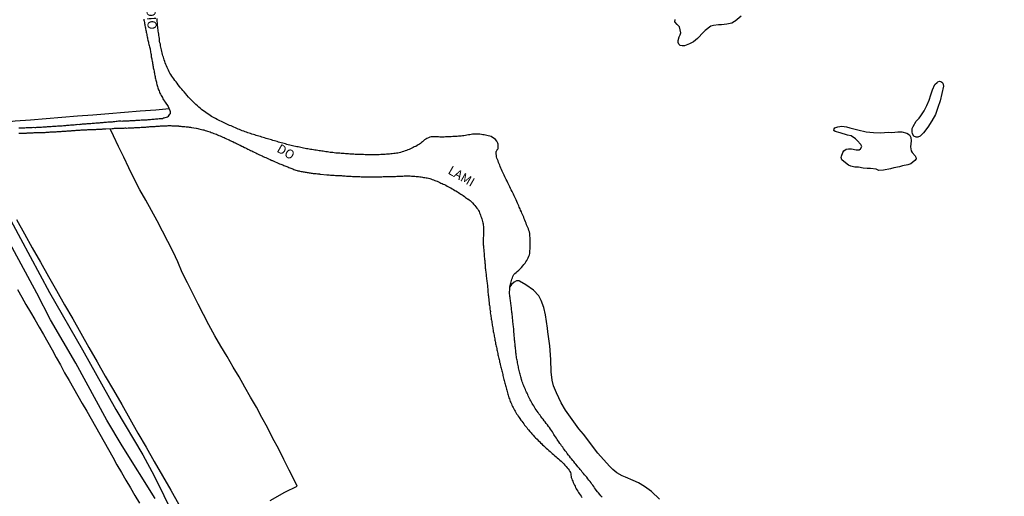
# Model space of a CAD drawing. Units: millimetres. Extents: x 187966 to 190380, y 1652115 to 1654893.
# Drawn here: x 189558 to 189829, y 1653793 to 1653924 of the extents above; entities that cross this region are included whole.
import ezdxf
from ezdxf.enums import TextEntityAlignment as Align

# ---------------------------------------------------------------- set-up
doc = ezdxf.new("R2010")
doc.units = ezdxf.units.MM
for name, color, linetype in [('IMAGEM', 7, 'Continuous'), ('V-ARROIO', 5, 'Continuous'), ('V-CANAL', 4, 'Continuous'), ('V-LAGOA', 150, 'Continuous'), ('V-LOTE', 1, 'Continuous'), ('V-NOME_DOS_LOGRADOUROS', 7, 'Continuous'), ('V-REFERENCIA', 35, 'Continuous'), ('V-TALVEGUE', 121, 'Continuous'), ('V-TESTADA', 5, 'Continuous')]:
    doc.layers.add(name, color=color, linetype=linetype)
doc.styles.get("Standard").update_dxf_attribs({"font": 'txt.shx', "height": 5})
picture_1 = doc.add_image_def('image1.jpg', size_in_pixel=(4018, 4626))

msp = doc.modelspace()

# ---------------------------------------------------------------- linework, layer by layer
at = {"layer": 'V-ARROIO'}
for points in [[(189592.33, 1653923.94), (189592.37, 1653923.64), (189592.46, 1653923.34), (189592.5, 1653923.05), (189592.57, 1653922.75), (189592.59, 1653922.45), (189592.65, 1653922.16), (189592.71, 1653921.82), (189592.78, 1653921.52), (189592.84, 1653921.22), (189592.88, 1653920.93), (189592.97, 1653920.63), (189593.01, 1653920.33), (189593.08, 1653920.04), (189593.14, 1653919.7), (189593.2, 1653919.4), (189593.27, 1653919.06), (189593.35, 1653918.76), (189593.39, 1653918.47), (189593.48, 1653918.17), (189593.54, 1653917.87), (189593.61, 1653917.57), (189593.67, 1653917.28), (189593.76, 1653916.94), (189593.84, 1653916.64), (189593.92, 1653916.34), (189594.01, 1653916.05), (189594.07, 1653915.75), (189594.09, 1653915.45), (189594.16, 1653915.16), (189594.2, 1653914.82), (189594.26, 1653914.52), (189594.33, 1653914.18), (189594.37, 1653913.88), (189594.37, 1653913.88), (189594.41, 1653913.59), (189594.48, 1653913.29), (189594.52, 1653912.99), (189594.56, 1653912.69), (189594.62, 1653912.4), (189594.71, 1653912.06), (189594.75, 1653911.76), (189594.82, 1653911.46), (189594.86, 1653911.17), (189594.92, 1653910.87), (189594.96, 1653910.57), (189595.03, 1653910.28), (189595.09, 1653909.94), (189595.16, 1653909.64), (189595.2, 1653909.34), (189595.24, 1653909.05), (189595.32, 1653908.75), (189595.37, 1653908.45), (189595.45, 1653908.15), (189595.49, 1653907.82), (189595.58, 1653907.52), (189595.66, 1653907.18), (189595.71, 1653906.88), (189595.79, 1653906.58), (189595.85, 1653906.29), (189595.94, 1653905.99), (189595.98, 1653905.69), (189596.07, 1653905.4), (189596.17, 1653905.06), (189596.28, 1653904.76), (189596.41, 1653904.46), (189596.54, 1653904.17), (189596.66, 1653903.87), (189596.79, 1653903.57), (189596.94, 1653903.27), (189597.11, 1653902.94), (189597.3, 1653902.64), (189597.45, 1653902.34), (189597.62, 1653902.04), (189597.79, 1653901.75), (189598, 1653901.38), (189598.02, 1653901.34), (189598.09, 1653901.26), (189598.13, 1653901.19), (189598.23, 1653901.12), (189599.05, 1653899.93), (189599.53, 1653898.78), (189599.61, 1653898.48), (189599.63, 1653898.14), (189599.61, 1653897.84), (189599.54, 1653897.74)], [(189718.5, 1653792.4), (189718.14, 1653792.8), (189717.87, 1653793.12), (189717.48, 1653793.57), (189717.23, 1653793.89), (189716.89, 1653794.33), (189716.64, 1653794.65), (189716.4, 1653794.99), (189716.17, 1653795.33), (189715.93, 1653795.67), (189715.93, 1653795.67), (189715.7, 1653796.01), (189715.47, 1653796.35), (189715.24, 1653796.69), (189714.87, 1653797.13), (189714.6, 1653797.45), (189714.28, 1653797.87), (189714.03, 1653798.17), (189713.64, 1653798.59), (189713.41, 1653798.89), (189713.05, 1653799.32), (189712.82, 1653799.62), (189712.46, 1653800.01), (189712.23, 1653800.29), (189711.84, 1653800.74), (189711.61, 1653801.06), (189711.27, 1653801.48), (189711.02, 1653801.78), (189710.67, 1653802.2), (189710.42, 1653802.5), (189710.06, 1653802.94), (189709.83, 1653803.26), (189709.51, 1653803.69), (189709.25, 1653803.99), (189708.91, 1653804.43), (189708.68, 1653804.75), (189708.36, 1653805.17), (189708.13, 1653805.47), (189707.9, 1653805.81), (189707.66, 1653806.15), (189707.34, 1653806.57), (189707.11, 1653806.87), (189706.9, 1653807.21), (189706.58, 1653807.65), (189706.35, 1653807.97), (189706.14, 1653808.31), (189705.9, 1653808.65), (189705.69, 1653808.99), (189705.43, 1653809.33), (189705.24, 1653809.67), (189705.01, 1653810.01), (189704.8, 1653810.35), (189704.54, 1653810.79), (189704.31, 1653811.11), (189703.99, 1653811.56), (189703.76, 1653811.88), (189703.42, 1653812.3), (189703.14, 1653812.64), (189702.8, 1653813.09), (189702.57, 1653813.41), (189702.25, 1653813.85), (189702, 1653814.17), (189701.66, 1653814.61), (189701.43, 1653814.93), (189701.11, 1653815.38), (189700.85, 1653815.7), (189700.64, 1653816.04), (189700.34, 1653816.48), (189700.09, 1653816.8), (189699.88, 1653817.14), (189699.66, 1653817.52), (189699.45, 1653817.86), (189699.28, 1653818.2), (189699.07, 1653818.54), (189698.9, 1653818.88), (189698.71, 1653819.22), (189698.52, 1653819.6), (189698.35, 1653819.94), (189698.18, 1653820.28), (189698.01, 1653820.62), (189697.82, 1653821), (189697.67, 1653821.34), (189697.52, 1653821.68), (189697.37, 1653822.02), (189697.2, 1653822.4), (189697.05, 1653822.74), (189696.93, 1653823.08), (189696.8, 1653823.42), (189696.65, 1653823.8), (189696.52, 1653824.14), (189696.42, 1653824.48), (189696.31, 1653824.82), (189696.23, 1653825.2), (189696.12, 1653825.54), (189696.01, 1653825.88), (189695.91, 1653826.22), (189695.84, 1653826.56), (189695.76, 1653826.9), (189695.65, 1653827.28), (189695.61, 1653827.62), (189695.51, 1653827.96), (189695.46, 1653828.3), (189695.38, 1653828.68), (189695.34, 1653829.02), (189695.23, 1653829.36), (189695.17, 1653829.7), (189695.08, 1653830.08), (189695.04, 1653830.42), (189694.97, 1653830.76), (189694.93, 1653831.1), (189694.87, 1653831.48), (189694.87, 1653831.48), (189694.83, 1653831.82), (189694.78, 1653832.16), (189694.74, 1653832.5), (189694.7, 1653832.88), (189694.68, 1653833.22), (189694.61, 1653833.56), (189694.57, 1653833.9), (189694.57, 1653834.24), (189694.53, 1653834.58), (189694.46, 1653834.96), (189694.44, 1653835.3), (189694.42, 1653835.64), (189694.4, 1653835.98), (189694.34, 1653836.36), (189694.32, 1653836.7), (189694.29, 1653837.04), (189694.29, 1653837.38), (189694.21, 1653837.76), (189694.21, 1653838.1), (189694.19, 1653838.44), (189694.15, 1653838.78), (189694.1, 1653839.16), (189694.08, 1653839.5), (189694.04, 1653839.84), (189694.02, 1653840.18), (189693.96, 1653840.52), (189693.94, 1653840.86), (189693.91, 1653841.2), (189693.87, 1653841.54), (189693.83, 1653841.88), (189693.81, 1653842.22), (189693.77, 1653842.56), (189693.7, 1653842.9), (189693.68, 1653843.23), (189693.64, 1653843.57), (189693.57, 1653843.91), (189693.55, 1653844.25), (189693.53, 1653844.59), (189693.47, 1653844.93), (189693.43, 1653845.27), (189693.4, 1653845.61), (189693.36, 1653845.95), (189693.3, 1653846.29), (189693.28, 1653846.63), (189693.23, 1653846.97), (189693.17, 1653847.31), (189693.13, 1653847.65), (189693.09, 1653847.99), (189693.04, 1653848.33), (189693.04, 1653848.67), (189693.04, 1653849.01), (189693.07, 1653849.39), (189693.07, 1653850.27), (189693.34, 1653851.25), (189693.45, 1653851.64), (189693.55, 1653852.02), (189693.66, 1653852.4), (189693.79, 1653852.78), (189693.94, 1653853.14), (189694, 1653853.29), (189694.19, 1653853.63), (189694.49, 1653853.92), (189694.81, 1653854.2), (189695.13, 1653854.48), (189695.53, 1653854.82), (189695.91, 1653855.24), (189696.27, 1653855.62), (189696.63, 1653856.07), (189696.95, 1653856.45), (189697.27, 1653856.77), (189697.52, 1653857.15), (189697.73, 1653857.53), (189697.97, 1653857.92), (189698.12, 1653858.3), (189698.29, 1653858.68), (189698.48, 1653859.1), (189698.56, 1653859.49), (189698.6, 1653859.87), (189698.62, 1653860.25), (189698.69, 1653860.63), (189698.71, 1653861.01), (189698.73, 1653861.4), (189698.73, 1653861.78), (189698.73, 1653862.16), (189698.73, 1653862.58), (189698.73, 1653863.01), (189698.71, 1653863.39), (189698.69, 1653863.81), (189698.62, 1653864.2), (189698.6, 1653864.58), (189698.58, 1653864.96), (189698.48, 1653865.38), (189698.33, 1653865.81), (189698.2, 1653866.19), (189698.03, 1653866.61), (189697.86, 1653867), (189697.71, 1653867.38), (189697.56, 1653867.76), (189697.39, 1653868.18), (189697.22, 1653868.61), (189697.22, 1653868.61), (189697.08, 1653868.99), (189696.91, 1653869.41), (189696.74, 1653869.8), (189696.57, 1653870.18), (189696.42, 1653870.56), (189696.27, 1653870.94), (189696.06, 1653871.37), (189695.91, 1653871.75), (189695.7, 1653872.17), (189695.55, 1653872.55), (189695.38, 1653872.94), (189695.19, 1653873.32), (189695.04, 1653873.74), (189694.8, 1653874.17), (189694.66, 1653874.55), (189694.44, 1653874.97), (189694.27, 1653875.36), (189694.1, 1653875.74), (189693.89, 1653876.12), (189693.7, 1653876.54), (189693.49, 1653876.97), (189693.28, 1653877.35), (189693.11, 1653877.77), (189692.89, 1653878.16), (189692.72, 1653878.54), (189692.51, 1653878.92), (189692.32, 1653879.34), (189692.11, 1653879.77), (189691.9, 1653880.15), (189691.71, 1653880.57), (189691.52, 1653880.96), (189691.35, 1653881.34), (189691.18, 1653881.72), (189690.96, 1653882.14), (189690.8, 1653882.57), (189690.6, 1653882.95), (189690.46, 1653883.37), (189690.31, 1653883.76), (189690.14, 1653884.14), (189689.97, 1653884.52), (189689.84, 1653884.9), (189689.69, 1653885.28), (189689.54, 1653885.67), (189689.44, 1653886.09), (189689.4, 1653886.47), (189689.33, 1653886.66), (189689.29, 1653886.85), (189689.29, 1653887.24), (189689.31, 1653887.51), (189689.4, 1653887.62), (189689.65, 1653888), (189689.71, 1653888.13), (189689.8, 1653888.17), (189689.84, 1653888.38), (189689.9, 1653888.76), (189689.9, 1653889.15), (189689.84, 1653889.57), (189689.82, 1653889.76), (189689.78, 1653889.76), (189689.73, 1653889.95), (189689.48, 1653890.39), (189689.12, 1653890.77), (189688.74, 1653891.11), (189688.36, 1653891.39), (189687.94, 1653891.6), (189687.55, 1653891.73), (189687.17, 1653891.81), (189686.79, 1653891.9), (189686.41, 1653891.98), (189686.03, 1653892.07), (189685.64, 1653892.11), (189685.26, 1653892.18), (189684.88, 1653892.24), (189684.46, 1653892.28), (189684.03, 1653892.32), (189683.65, 1653892.3), (189683.23, 1653892.26), (189682.84, 1653892.24), (189682.46, 1653892.2), (189682.08, 1653892.13), (189681.7, 1653892.07), (189681.27, 1653892.01), (189680.89, 1653891.92), (189680.47, 1653891.86), (189680.09, 1653891.81), (189679.7, 1653891.77), (189679.32, 1653891.73), (189678.94, 1653891.69), (189678.56, 1653891.64), (189678.18, 1653891.6), (189677.75, 1653891.64), (189677.37, 1653891.6), (189676.95, 1653891.56), (189676.56, 1653891.56), (189676.18, 1653891.52), (189675.8, 1653891.52), (189675.42, 1653891.52), (189674.99, 1653891.47), (189674.61, 1653891.47), (189674.19, 1653891.47), (189674.19, 1653891.47), (189673.81, 1653891.47), (189673.42, 1653891.52), (189673.04, 1653891.52), (189672.66, 1653891.52), (189672.28, 1653891.56), (189671.9, 1653891.58), (189671.47, 1653891.52), (189671.09, 1653891.43), (189670.67, 1653891.3), (189670.28, 1653891.11), (189669.96, 1653890.92), (189669.65, 1653890.73), (189669.35, 1653890.46), (189669.05, 1653890.2), (189668.77, 1653889.95), (189668.5, 1653889.69), (189668.2, 1653889.52), (189667.87, 1653889.31), (189667.54, 1653889.12), (189667.19, 1653888.91), (189666.8, 1653888.76), (189666.44, 1653888.59), (189666.08, 1653888.42), (189665.72, 1653888.25), (189665.36, 1653888.08), (189665, 1653887.95), (189664.64, 1653887.81), (189664.26, 1653887.66), (189663.83, 1653887.53), (189663.45, 1653887.4), (189663.03, 1653887.27), (189662.65, 1653887.15), (189662.26, 1653887.1), (189661.88, 1653887.04), (189661.5, 1653886.98), (189661.12, 1653886.93), (189660.74, 1653886.89), (189660.31, 1653886.85), (189659.93, 1653886.81), (189659.51, 1653886.79), (189659.12, 1653886.74), (189658.74, 1653886.72), (189658.36, 1653886.68), (189657.98, 1653886.68), (189657.55, 1653886.66), (189657.17, 1653886.64), (189656.75, 1653886.62), (189656.37, 1653886.59), (189655.98, 1653886.62), (189655.6, 1653886.64), (189655.22, 1653886.64), (189654.8, 1653886.64), (189654.41, 1653886.64), (189653.99, 1653886.64), (189653.61, 1653886.64), (189653.23, 1653886.64), (189652.84, 1653886.66), (189652.46, 1653886.66), (189652.08, 1653886.66), (189651.7, 1653886.68), (189651.32, 1653886.7), (189650.93, 1653886.7), (189650.55, 1653886.72), (189650.17, 1653886.74), (189649.79, 1653886.76), (189649.41, 1653886.76), (189649.03, 1653886.81), (189648.64, 1653886.85), (189648.26, 1653886.85), (189647.88, 1653886.89), (189647.46, 1653886.93), (189647.07, 1653886.96), (189646.69, 1653886.98), (189646.31, 1653887.02), (189645.93, 1653887.04), (189645.55, 1653887.08), (189645.16, 1653887.1), (189644.78, 1653887.15), (189644.4, 1653887.21), (189644.02, 1653887.23), (189643.64, 1653887.27), (189643.25, 1653887.32), (189642.87, 1653887.38), (189642.49, 1653887.44), (189642.11, 1653887.49), (189641.73, 1653887.57), (189641.35, 1653887.61), (189640.96, 1653887.66), (189640.58, 1653887.74), (189640.2, 1653887.78), (189639.78, 1653887.85), (189639.39, 1653887.91), (189639.01, 1653887.97), (189638.63, 1653888.04), (189638.25, 1653888.1), (189637.87, 1653888.16), (189637.48, 1653888.25), (189637.1, 1653888.29), (189636.72, 1653888.38), (189636.34, 1653888.46), (189636.34, 1653888.46), (189635.96, 1653888.55), (189635.57, 1653888.61), (189635.19, 1653888.67), (189634.81, 1653888.76), (189634.43, 1653888.84), (189634.05, 1653888.93), (189633.67, 1653888.99), (189633.28, 1653889.08), (189632.9, 1653889.18), (189632.52, 1653889.27), (189632.1, 1653889.38), (189631.71, 1653889.48), (189631.33, 1653889.59), (189630.95, 1653889.69), (189630.57, 1653889.78), (189630.19, 1653889.9), (189629.8, 1653890.01), (189629.42, 1653890.12), (189629.04, 1653890.24), (189628.66, 1653890.33), (189628.28, 1653890.46), (189627.89, 1653890.58), (189627.51, 1653890.71), (189627.13, 1653890.84), (189626.75, 1653890.92), (189626.37, 1653891.03), (189625.99, 1653891.13), (189625.6, 1653891.26), (189625.22, 1653891.37), (189624.84, 1653891.5), (189624.42, 1653891.62), (189624.03, 1653891.73), (189623.65, 1653891.84), (189623.27, 1653891.96), (189622.89, 1653892.09), (189622.51, 1653892.18), (189622.12, 1653892.32), (189621.74, 1653892.43), (189621.36, 1653892.53), (189620.98, 1653892.66), (189620.6, 1653892.81), (189620.21, 1653892.96), (189619.83, 1653893.09), (189619.45, 1653893.24), (189619.07, 1653893.38), (189618.69, 1653893.55), (189618.31, 1653893.7), (189617.92, 1653893.85), (189617.54, 1653894.02), (189617.16, 1653894.19), (189616.74, 1653894.36), (189616.35, 1653894.53), (189615.97, 1653894.7), (189615.59, 1653894.87), (189615.21, 1653895.06), (189614.83, 1653895.25), (189614.44, 1653895.42), (189614.06, 1653895.59), (189613.68, 1653895.78), (189613.26, 1653895.97), (189612.87, 1653896.16), (189612.49, 1653896.35), (189612.11, 1653896.57), (189611.73, 1653896.74), (189611.35, 1653896.95), (189610.96, 1653897.16), (189610.58, 1653897.41), (189610.2, 1653897.67), (189609.78, 1653897.97), (189609.39, 1653898.22), (189609.01, 1653898.5), (189608.63, 1653898.79), (189608.25, 1653899.09), (189607.87, 1653899.39), (189607.49, 1653899.73), (189607.08, 1653900.07), (189606.66, 1653900.47), (189606.19, 1653900.9), (189605.83, 1653901.24), (189605.36, 1653901.7), (189605, 1653902.09), (189604.68, 1653902.47), (189604.19, 1653903), (189603.88, 1653903.36), (189603.43, 1653903.89), (189603.09, 1653904.29), (189602.79, 1653904.68), (189602.45, 1653905.06), (189602.16, 1653905.44), (189601.82, 1653905.86), (189601.52, 1653906.29), (189601.22, 1653906.67), (189600.88, 1653907.09), (189600.63, 1653907.48), (189600.35, 1653907.86), (189600.08, 1653908.24), (189599.76, 1653908.66), (189599.53, 1653909.09), (189599.33, 1653909.47), (189599.12, 1653909.89), (189599.12, 1653909.89), (189598.95, 1653910.28), (189598.76, 1653910.66), (189598.61, 1653911.04), (189598.44, 1653911.46), (189598.25, 1653911.89), (189598.13, 1653912.27), (189597.98, 1653912.69), (189597.85, 1653913.08), (189597.74, 1653913.46), (189597.62, 1653913.84), (189597.53, 1653914.22), (189597.4, 1653914.65), (189597.3, 1653915.03), (189597.19, 1653915.45), (189597.13, 1653915.83), (189597.04, 1653916.22), (189596.96, 1653916.6), (189596.89, 1653917.02), (189596.79, 1653917.45), (189596.7, 1653917.83), (189596.66, 1653918.25), (189596.64, 1653918.64), (189596.56, 1653919.02), (189596.51, 1653919.4), (189596.43, 1653919.78), (189596.36, 1653920.21), (189596.32, 1653920.59), (189596.28, 1653921.01), (189596.24, 1653921.39), (189596.19, 1653921.78), (189596.15, 1653922.16), (189596.13, 1653922.54), (189596.07, 1653922.92), (189596.05, 1653923.3), (189596.02, 1653923.73), (189595.98, 1653924.11)], [(189601.96, 1653894.47), (189602.22, 1653894.44), (189602.52, 1653894.44), (189602.78, 1653894.42), (189603.07, 1653894.4), (189603.37, 1653894.36), (189603.67, 1653894.36), (189603.96, 1653894.32), (189604.26, 1653894.32), (189604.56, 1653894.27), (189604.85, 1653894.23), (189605.15, 1653894.19), (189605.46, 1653894.13), (189606.78, 1653893.91), (189606.85, 1653893.89), (189607.19, 1653893.85), (189607.53, 1653893.77), (189607.87, 1653893.68), (189608.21, 1653893.6), (189608.55, 1653893.51), (189608.89, 1653893.43), (189609.22, 1653893.3), (189609.56, 1653893.21), (189609.9, 1653893.13), (189610.24, 1653893), (189610.58, 1653892.9), (189610.92, 1653892.77), (189611.26, 1653892.64), (189611.6, 1653892.51), (189611.94, 1653892.41), (189612.36, 1653892.24), (189612.66, 1653892.09), (189613, 1653891.96), (189613.34, 1653891.84), (189613.68, 1653891.67), (189614.12, 1653891.5), (189614.44, 1653891.37), (189614.78, 1653891.2), (189615.12, 1653891.03), (189615.52, 1653890.84), (189615.8, 1653890.69), (189616.14, 1653890.56), (189616.52, 1653890.35), (189616.82, 1653890.22), (189617.22, 1653890.03), (189617.54, 1653889.88), (189617.88, 1653889.71), (189618.18, 1653889.57), (189618.58, 1653889.37), (189618.9, 1653889.23), (189619.3, 1653889.02), (189619.62, 1653888.87), (189620.04, 1653888.65), (189620.34, 1653888.51), (189620.68, 1653888.34), (189621.02, 1653888.17), (189621.44, 1653887.97), (189621.74, 1653887.83), (189622.08, 1653887.66), (189622.38, 1653887.51), (189622.72, 1653887.34), (189623.16, 1653887.13), (189623.48, 1653886.96), (189623.82, 1653886.81), (189624.2, 1653886.64), (189624.5, 1653886.49), (189624.9, 1653886.32), (189625.22, 1653886.15), (189625.6, 1653885.98), (189625.9, 1653885.85), (189626.34, 1653885.64), (189626.66, 1653885.47), (189627.11, 1653885.3), (189627.43, 1653885.15), (189627.49, 1653885.11), (189627.6, 1653885.07), (189627.78, 1653885.03), (189629.72, 1653884.16), (189630.04, 1653884.03), (189630.31, 1653883.9), (189630.57, 1653883.82), (189630.86, 1653883.69), (189631.12, 1653883.6), (189631.42, 1653883.48), (189631.71, 1653883.35), (189631.97, 1653883.26), (189632.27, 1653883.14), (189632.52, 1653883.05), (189632.77, 1653882.95), (189633.13, 1653882.82), (189633.37, 1653882.71), (189633.67, 1653882.59), (189633.92, 1653882.48), (189634.22, 1653882.39), (189634.51, 1653882.31), (189634.77, 1653882.22), (189635.07, 1653882.18), (189635.32, 1653882.1), (189635.32, 1653882.1), (189635.62, 1653882.05), (189635.91, 1653881.97), (189636.17, 1653881.93), (189636.47, 1653881.88), (189636.72, 1653881.84), (189637.02, 1653881.8), (189637.31, 1653881.71), (189637.57, 1653881.71), (189637.87, 1653881.65), (189638.12, 1653881.63), (189638.42, 1653881.59), (189638.71, 1653881.55), (189638.97, 1653881.5), (189639.27, 1653881.46), (189639.52, 1653881.44), (189639.82, 1653881.42), (189640.11, 1653881.38), (189640.37, 1653881.33), (189640.67, 1653881.33), (189640.81, 1653881.33), (189640.83, 1653881.29), (189640.98, 1653881.32), (189642.7, 1653881.12), (189643.04, 1653881.1), (189643.38, 1653881.08), (189643.72, 1653881.04), (189644.06, 1653881.04), (189644.4, 1653880.99), (189644.74, 1653880.99), (189645.08, 1653880.95), (189645.42, 1653880.93), (189645.76, 1653880.91), (189646.06, 1653880.91), (189646.39, 1653880.87), (189646.73, 1653880.87), (189647.07, 1653880.85), (189647.41, 1653880.78), (189647.75, 1653880.78), (189648.09, 1653880.76), (189648.43, 1653880.74), (189648.77, 1653880.72), (189649.11, 1653880.72), (189649.45, 1653880.7), (189649.79, 1653880.68), (189650.13, 1653880.65), (189650.47, 1653880.63), (189650.81, 1653880.61), (189651.15, 1653880.61), (189651.49, 1653880.59), (189651.83, 1653880.59), (189652.17, 1653880.57), (189652.5, 1653880.57), (189652.84, 1653880.57), (189653.18, 1653880.57), (189653.52, 1653880.57), (189653.86, 1653880.55), (189654.2, 1653880.55), (189654.54, 1653880.53), (189654.88, 1653880.53), (189655.22, 1653880.55), (189655.56, 1653880.55), (189655.9, 1653880.55), (189656.24, 1653880.55), (189656.54, 1653880.57), (189656.88, 1653880.57), (189657.21, 1653880.57), (189657.55, 1653880.57), (189657.89, 1653880.57), (189658.23, 1653880.59), (189658.57, 1653880.61), (189658.91, 1653880.61), (189659.25, 1653880.61), (189659.59, 1653880.61), (189659.93, 1653880.63), (189660.27, 1653880.61), (189660.61, 1653880.61), (189660.95, 1653880.65), (189661.29, 1653880.65), (189661.63, 1653880.65), (189661.97, 1653880.7), (189662.31, 1653880.7), (189662.65, 1653880.72), (189662.99, 1653880.74), (189663.32, 1653880.74), (189663.66, 1653880.74), (189664, 1653880.78), (189664.34, 1653880.78), (189664.68, 1653880.8), (189665.02, 1653880.8), (189665.36, 1653880.8), (189665.66, 1653880.78), (189666, 1653880.76), (189666.3, 1653880.74), (189666.63, 1653880.74), (189666.97, 1653880.7), (189667.31, 1653880.65), (189667.65, 1653880.61), (189667.99, 1653880.59), (189668.33, 1653880.57), (189668.67, 1653880.51), (189668.67, 1653880.51), (189669.01, 1653880.44), (189669.35, 1653880.4), (189669.69, 1653880.36), (189670.03, 1653880.31), (189670.37, 1653880.27), (189670.71, 1653880.17), (189671.05, 1653880.06), (189671.39, 1653879.95), (189671.73, 1653879.83), (189672.07, 1653879.7), (189672.41, 1653879.57), (189672.74, 1653879.45), (189673.08, 1653879.32), (189673.42, 1653879.17), (189673.82, 1653878.98), (189674.1, 1653878.83), (189674.44, 1653878.7), (189674.78, 1653878.53), (189675.12, 1653878.39), (189675.46, 1653878.22), (189675.86, 1653878), (189676.18, 1653877.83), (189676.56, 1653877.64), (189676.86, 1653877.49), (189677.26, 1653877.24), (189677.58, 1653877.05), (189677.98, 1653876.79), (189678.26, 1653876.65), (189678.66, 1653876.41), (189678.94, 1653876.22), (189679.32, 1653875.99), (189679.58, 1653875.8), (189679.93, 1653875.58), (189680.21, 1653875.39), (189680.59, 1653875.14), (189680.93, 1653874.86), (189681.19, 1653874.69), (189681.42, 1653874.52), (189681.55, 1653874.48), (189681.86, 1653874.25), (189682.16, 1653873.99), (189682.52, 1653873.68), (189682.82, 1653873.36), (189683.2, 1653872.96), (189683.5, 1653872.64), (189683.75, 1653872.3), (189684.01, 1653871.96), (189684.26, 1653871.62), (189684.43, 1653871.32), (189684.64, 1653870.98), (189684.77, 1653870.65), (189684.92, 1653870.31), (189685.04, 1653869.97), (189685.15, 1653869.63), (189685.28, 1653869.29), (189685.41, 1653868.95), (189685.51, 1653868.61), (189685.6, 1653868.27), (189685.66, 1653867.93), (189685.72, 1653867.59), (189685.77, 1653867.25), (189685.81, 1653866.91), (189685.87, 1653866.57), (189685.89, 1653866.23), (189685.89, 1653865.89), (189685.89, 1653865.55), (189685.89, 1653865.21), (189685.87, 1653864.87), (189685.83, 1653864.54), (189685.81, 1653864.2), (189685.79, 1653863.86), (189685.77, 1653863.52), (189685.77, 1653863.28), (189685.72, 1653863.18), (189685.75, 1653862.84), (189685.77, 1653862.5), (189685.79, 1653862.2), (189685.79, 1653861.86), (189685.81, 1653861.56), (189685.85, 1653861.23), (189685.89, 1653860.89), (189685.92, 1653860.55), (189685.92, 1653860.21), (189685.94, 1653859.87), (189686, 1653859.53), (189686.02, 1653859.19), (189686.04, 1653858.85), (189686.06, 1653858.51), (189686.11, 1653858.17), (189686.15, 1653857.83), (189686.17, 1653857.49), (189686.19, 1653857.15), (189686.21, 1653856.81), (189686.28, 1653856.47), (189686.3, 1653856.13), (189686.32, 1653855.79), (189686.34, 1653855.45), (189686.42, 1653855.12), (189686.42, 1653854.78), (189686.47, 1653854.44), (189686.47, 1653854.44), (189686.51, 1653854.1), (189686.55, 1653853.76), (189686.57, 1653853.42), (189686.61, 1653853.08), (189686.66, 1653852.74), (189686.68, 1653852.4), (189686.74, 1653852.06), (189686.78, 1653851.72), (189686.83, 1653851.38), (189686.85, 1653851.08), (189686.91, 1653850.74), (189686.95, 1653850.41), (189686.95, 1653850.07), (189687, 1653849.73), (189687.04, 1653849.39), (189687.06, 1653849.05), (189687.08, 1653848.71), (189687.15, 1653848.37), (189687.17, 1653848.03), (189687.19, 1653847.69), (189687.23, 1653847.35), (189687.29, 1653846.84), (189687.32, 1653846.31), (189687.36, 1653846.12), (189687.42, 1653845.78), (189687.44, 1653845.44), (189687.49, 1653845.1), (189687.55, 1653844.8), (189687.57, 1653844.47), (189687.59, 1653844.13), (189687.68, 1653843.79), (189687.74, 1653843.45), (189687.72, 1653843.11), (189687.8, 1653842.77), (189687.83, 1653842.43), (189687.87, 1653842.09), (189687.93, 1653841.75), (189687.95, 1653841.41), (189688.02, 1653841.07), (189688.12, 1653840.73), (189688.14, 1653840.39), (189688.23, 1653840.05), (189688.25, 1653839.71), (189688.33, 1653839.37), (189688.38, 1653839.03), (189688.42, 1653838.69), (189688.5, 1653838.35), (189688.55, 1653838.02), (189688.63, 1653837.68), (189688.67, 1653837.34), (189688.76, 1653837), (189688.8, 1653836.66), (189688.89, 1653836.32), (189688.93, 1653835.98), (189689.01, 1653835.64), (189689.06, 1653835.3), (189689.14, 1653834.96), (189689.18, 1653834.62), (189689.27, 1653834.32), (189689.33, 1653833.98), (189689.4, 1653833.65), (189689.48, 1653833.31), (189689.54, 1653832.97), (189689.63, 1653832.63), (189689.69, 1653832.29), (189689.78, 1653831.95), (189689.82, 1653831.61), (189689.9, 1653831.27), (189690.01, 1653830.93), (189690.05, 1653830.59), (189690.16, 1653830.25), (189690.22, 1653829.91), (189690.29, 1653829.57), (189690.39, 1653829.23), (189690.46, 1653828.89), (189690.54, 1653828.55), (189690.63, 1653828.21), (189690.69, 1653827.87), (189690.8, 1653827.53), (189690.88, 1653827.2), (189690.94, 1653826.86), (189691.05, 1653826.52), (189691.13, 1653826.18), (189691.2, 1653825.84), (189691.28, 1653825.5), (189691.39, 1653825.16), (189691.45, 1653824.82), (189691.56, 1653824.48), (189691.64, 1653824.14), (189691.71, 1653823.8), (189691.81, 1653823.46), (189691.92, 1653823.16), (189691.98, 1653822.83), (189692.09, 1653822.49), (189692.2, 1653822.15), (189692.28, 1653821.81), (189692.39, 1653821.47), (189692.45, 1653821.13), (189692.56, 1653820.79), (189692.64, 1653820.45), (189692.64, 1653820.45), (189692.75, 1653820.11), (189692.83, 1653819.77), (189692.96, 1653819.43), (189693.09, 1653819.09), (189693.21, 1653818.75), (189693.34, 1653818.41), (189693.51, 1653818.07), (189693.66, 1653817.73), (189693.85, 1653817.39), (189693.98, 1653817.05), (189694.15, 1653816.71), (189694.36, 1653816.38), (189694.55, 1653816.04), (189694.74, 1653815.7), (189694.93, 1653815.36), (189695.17, 1653815.02), (189695.38, 1653814.68), (189695.63, 1653814.34), (189695.82, 1653814.04), (189696.14, 1653813.6), (189696.38, 1653813.28), (189696.63, 1653812.94), (189696.91, 1653812.6), (189697.16, 1653812.26), (189697.46, 1653811.86), (189697.73, 1653811.54), (189697.97, 1653811.24), (189698.22, 1653810.9), (189698.56, 1653810.5), (189698.94, 1653810.07), (189699.18, 1653809.82), (189699.49, 1653809.48), (189699.92, 1653809.05), (189700.2, 1653808.74), (189700.6, 1653808.33), (189700.89, 1653808.03), (189701.23, 1653807.69), (189701.55, 1653807.38), (189701.87, 1653807.06), (189702.11, 1653806.85), (189702.46, 1653806.51), (189702.81, 1653806.19), (189703.14, 1653805.89), (189703.48, 1653805.57), (189703.84, 1653805.26), (189704.18, 1653804.96), (189704.52, 1653804.64), (189704.78, 1653804.41), (189705.11, 1653804.11), (189705.48, 1653803.79), (189705.82, 1653803.5), (189706.16, 1653803.2), (189706.5, 1653802.92), (189706.88, 1653802.6), (189707.24, 1653802.29), (189707.68, 1653801.88), (189707.98, 1653801.57), (189708.23, 1653801.23), (189708.62, 1653800.82), (189708.91, 1653800.51), (189709.17, 1653800.17), (189709.4, 1653799.83), (189709.63, 1653799.49), (189709.76, 1653799.15), (189709.89, 1653798.81), (189709.91, 1653798.47), (189709.97, 1653798.13), (189710.02, 1653797.79), (189710.14, 1653797.45), (189710.27, 1653797.11), (189710.4, 1653796.77), (189710.53, 1653796.43), (189710.7, 1653796.09), (189710.85, 1653795.75), (189711.04, 1653795.41), (189711.18, 1653795.08), (189711.38, 1653794.74), (189711.57, 1653794.4), (189711.78, 1653794.06), (189711.99, 1653793.72), (189712.2, 1653793.38), (189712.44, 1653793.04), (189712.69, 1653792.7), (189712.94, 1653792.36)]]:
    msp.add_lwpolyline(points, dxfattribs=at)
at = {"layer": 'V-CANAL'}
for points in [[(189557.97, 1653894.04), (189558.31, 1653894.04), (189558.6, 1653894.06), (189558.94, 1653894.06), (189559.24, 1653894.06), (189559.58, 1653894.06), (189559.92, 1653894.1), (189560.26, 1653894.1), (189560.6, 1653894.1), (189560.94, 1653894.15), (189561.28, 1653894.15), (189561.62, 1653894.15), (189561.96, 1653894.19), (189562.3, 1653894.15), (189562.64, 1653894.15), (189562.93, 1653894.19), (189563.27, 1653894.19), (189563.57, 1653894.21), (189563.91, 1653894.23), (189564.21, 1653894.23), (189564.54, 1653894.27), (189564.84, 1653894.27), (189565.18, 1653894.32), (189565.52, 1653894.32), (189565.86, 1653894.36), (189566.2, 1653894.36), (189566.54, 1653894.4), (189566.88, 1653894.4), (189567.22, 1653894.44), (189567.56, 1653894.44), (189567.9, 1653894.49), (189568.24, 1653894.49), (189568.58, 1653894.53), (189568.92, 1653894.55), (189569.25, 1653894.57), (189569.59, 1653894.61), (189569.89, 1653894.61), (189570.23, 1653894.66), (189570.53, 1653894.68), (189570.87, 1653894.7), (189571.16, 1653894.74), (189571.5, 1653894.74), (189571.8, 1653894.78), (189572.14, 1653894.83), (189572.48, 1653894.83), (189572.82, 1653894.87), (189573.16, 1653894.89), (189573.5, 1653894.91), (189573.84, 1653894.95), (189574.18, 1653895), (189574.52, 1653894.95), (189574.86, 1653895), (189575.19, 1653895.04), (189575.49, 1653895.08), (189575.83, 1653895.1), (189576.13, 1653895.12), (189576.47, 1653895.17), (189576.76, 1653895.19), (189577.1, 1653895.23), (189577.4, 1653895.25), (189577.74, 1653895.25), (189578.08, 1653895.29), (189578.42, 1653895.29), (189578.76, 1653895.34), (189579.1, 1653895.36), (189579.44, 1653895.38), (189579.78, 1653895.42), (189580.12, 1653895.42), (189580.46, 1653895.46), (189580.8, 1653895.46), (189581.14, 1653895.51), (189581.47, 1653895.55), (189581.77, 1653895.55), (189582.11, 1653895.59), (189582.41, 1653895.63), (189582.75, 1653895.63), (189583.04, 1653895.67), (189583.38, 1653895.72), (189583.68, 1653895.72), (189584.02, 1653895.76), (189584.02, 1653895.76), (189584.36, 1653895.8), (189584.7, 1653895.82), (189585.04, 1653895.87), (189585.38, 1653895.91), (189585.72, 1653895.93), (189586.06, 1653895.93), (189586.4, 1653895.89), (189586.69, 1653895.93), (189587.03, 1653895.93), (189587.33, 1653895.93), (189587.67, 1653895.97), (189587.97, 1653895.97), (189588.31, 1653895.99), (189588.6, 1653896.01), (189588.94, 1653896.01), (189589.24, 1653896.04), (189589.58, 1653896.06), (189589.92, 1653896.06), (189590.26, 1653896.1), (189590.6, 1653896.1), (189590.94, 1653896.14), (189591.28, 1653896.14), (189591.62, 1653896.18), (189591.96, 1653896.18), (189592.29, 1653896.23), (189592.63, 1653896.23), (189592.93, 1653896.27), (189593.27, 1653896.27), (189593.57, 1653896.31), (189593.91, 1653896.33), (189594.2, 1653896.35), (189594.54, 1653896.4), (189594.84, 1653896.4), (189595.18, 1653896.44), (189595.52, 1653896.46), (189595.86, 1653896.48), (189596.2, 1653896.52), (189596.54, 1653896.57), (189596.88, 1653896.59), (189597.22, 1653896.61), (189597.56, 1653896.63), (189597.66, 1653896.65), (189597.79, 1653896.74), (189597.9, 1653896.76), (189598.24, 1653896.86), (189598.57, 1653896.95), (189598.87, 1653897.08), (189599.13, 1653897.23), (189599.54, 1653897.74)], [(189601.96, 1653894.47), (189601.33, 1653894.49), (189601.04, 1653894.49), (189601.04, 1653894.49), (189600.74, 1653894.49), (189600.44, 1653894.51), (189600.14, 1653894.51), (189599.85, 1653894.55), (189599.55, 1653894.55), (189599.25, 1653894.55), (189598.96, 1653894.53), (189598.66, 1653894.51), (189598.36, 1653894.51), (189598.07, 1653894.51), (189597.77, 1653894.49), (189597.47, 1653894.47), (189597.17, 1653894.47), (189596.88, 1653894.44), (189596.58, 1653894.42), (189596.28, 1653894.4), (189595.99, 1653894.4), (189595.69, 1653894.36), (189595.39, 1653894.34), (189595.1, 1653894.34), (189594.84, 1653894.32), (189594.54, 1653894.3), (189594.25, 1653894.27), (189593.95, 1653894.27), (189593.65, 1653894.23), (189593.36, 1653894.21), (189593.06, 1653894.19), (189592.76, 1653894.15), (189592.46, 1653894.15), (189592.17, 1653894.15), (189591.87, 1653894.1), (189591.57, 1653894.1), (189591.28, 1653894.06), (189590.98, 1653894.06), (189590.68, 1653894.04), (189590.39, 1653894.02), (189590.09, 1653893.98), (189589.79, 1653893.98), (189589.49, 1653893.96), (189589.2, 1653893.94), (189588.9, 1653893.94), (189588.6, 1653893.89), (189588.31, 1653893.89), (189588.01, 1653893.89), (189587.71, 1653893.85), (189587.42, 1653893.89), (189587.16, 1653893.89), (189586.86, 1653893.87), (189586.57, 1653893.85), (189586.27, 1653893.85), (189585.97, 1653893.85), (189585.68, 1653893.83), (189585.38, 1653893.81), (189585.08, 1653893.81), (189584.78, 1653893.81), (189584.49, 1653893.81), (189584.19, 1653893.81), (189583.89, 1653893.77), (189583.6, 1653893.77), (189581.86, 1653893.67), (189581.64, 1653893.68), (189581.56, 1653893.64), (189581.31, 1653893.64), (189581.01, 1653893.62), (189580.75, 1653893.6), (189580.46, 1653893.6), (189580.16, 1653893.58), (189579.9, 1653893.55), (189579.61, 1653893.55), (189579.35, 1653893.55), (189579.06, 1653893.51), (189578.76, 1653893.51), (189578.5, 1653893.51), (189578.21, 1653893.47), (189577.95, 1653893.47), (189577.66, 1653893.47), (189577.4, 1653893.43), (189577.15, 1653893.43), (189576.85, 1653893.43), (189576.6, 1653893.41), (189576.34, 1653893.38), (189576.04, 1653893.38), (189575.79, 1653893.36), (189575.49, 1653893.34), (189575.24, 1653893.36), (189574.98, 1653893.34), (189574.69, 1653893.32), (189574.43, 1653893.3), (189574.13, 1653893.3), (189573.88, 1653893.26), (189573.63, 1653893.26), (189573.33, 1653893.24), (189573.07, 1653893.21), (189572.78, 1653893.19), (189572.48, 1653893.17), (189572.22, 1653893.15), (189571.93, 1653893.13), (189571.67, 1653893.13), (189571.38, 1653893.09), (189571.12, 1653893.09), (189571.12, 1653893.09), (189570.87, 1653893.04), (189570.57, 1653893.04), (189570.32, 1653893), (189570.06, 1653893), (189569.76, 1653892.98), (189569.51, 1653892.96), (189569.21, 1653892.96), (189568.96, 1653892.94), (189568.7, 1653892.92), (189568.41, 1653892.9), (189568.15, 1653892.87), (189567.85, 1653892.87), (189567.6, 1653892.83), (189567.35, 1653892.83), (189567.05, 1653892.81), (189566.79, 1653892.79), (189566.5, 1653892.79), (189566.2, 1653892.75), (189565.94, 1653892.75), (189565.65, 1653892.75), (189565.39, 1653892.7), (189565.1, 1653892.68), (189564.8, 1653892.68), (189564.54, 1653892.68), (189564.25, 1653892.66), (189563.99, 1653892.66), (189563.7, 1653892.62), (189563.44, 1653892.62), (189563.19, 1653892.64), (189562.89, 1653892.64), (189562.64, 1653892.62), (189562.38, 1653892.62), (189562.08, 1653892.62), (189561.83, 1653892.58), (189561.53, 1653892.58), (189561.28, 1653892.58), (189561.02, 1653892.53), (189560.73, 1653892.53), (189560.47, 1653892.53), (189560.17, 1653892.53), (189559.92, 1653892.51), (189559.67, 1653892.49), (189559.37, 1653892.49), (189559.11, 1653892.49), (189558.82, 1653892.47), (189558.52, 1653892.47), (189558.26, 1653892.45), (189557.97, 1653892.45)]]:
    msp.add_lwpolyline(points, dxfattribs=at)
at = {"layer": 'V-LAGOA'}
for points in [[(189756.76, 1653924.74), (189755.16, 1653923.4), (189754.93, 1653923.24), (189754.16, 1653922.79), (189752.79, 1653922.52), (189751.34, 1653922.34), (189750.57, 1653922.35), (189749.19, 1653922.19), (189748.41, 1653921.97), (189746.88, 1653920.8), (189746.37, 1653920.35), (189744.75, 1653918.64), (189743.68, 1653917.72), (189742.52, 1653917.11), (189741.14, 1653916.54), (189740.56, 1653916.54), (189739.97, 1653916.68), (189739.59, 1653917.05), (189739.42, 1653917.51), (189739.43, 1653918.01), (189739.73, 1653919.02), (189740, 1653919.57), (189740.18, 1653920.19), (189740, 1653921.03), (189739.77, 1653921.79), (189739.14, 1653922.49), (189738.49, 1653923.22), (189738.61, 1653923.86)], [(189810.91, 1653906.69), (189811.33, 1653906.82), (189811.71, 1653906.78), (189811.99, 1653906.63), (189812.31, 1653906.31), (189812.45, 1653905.45), (189811.98, 1653903.51), (189811.54, 1653901.49), (189810.87, 1653899.58), (189810.22, 1653897.69), (189809.24, 1653895.95), (189808.19, 1653894.24), (189806.93, 1653892.62), (189806.03, 1653891.69), (189805.37, 1653891.42), (189804.91, 1653891.44), (189804.31, 1653891.73), (189803.92, 1653892.37), (189803.82, 1653892.92), (189803.86, 1653893.85), (189804.13, 1653894.38), (189804.98, 1653895.82), (189805.78, 1653896.7), (189806.21, 1653897.33), (189807.1, 1653898.72), (189807.85, 1653900.17), (189808.48, 1653901.61), (189808.96, 1653903.09), (189809.46, 1653904.52), (189810.1, 1653905.91), (189810.7, 1653906.53), (189810.93, 1653906.69)], [(189798.08, 1653892.77), (189799.08, 1653892.83), (189799.93, 1653892.92), (189800.98, 1653892.94), (189802.38, 1653892.58), (189803.08, 1653892.08), (189803.5, 1653891.35), (189803.54, 1653890.46), (189803.42, 1653888.82), (189803.56, 1653887.73), (189803.81, 1653887.2), (189804.67, 1653886.29), (189804.85, 1653885.98), (189804.92, 1653885.45), (189804.62, 1653885.04), (189803.5, 1653884.15), (189802.69, 1653883.83), (189801.2, 1653883.55), (189800.39, 1653883.31), (189798.76, 1653882.98), (189797.91, 1653882.74), (189795.97, 1653882.41), (189794.64, 1653882.33), (189793.89, 1653882.61), (189792.37, 1653882.79), (189791.45, 1653882.88), (189790.37, 1653882.89), (189789.04, 1653883.21), (189788.1, 1653883.23), (189786.94, 1653883.51), (189786.36, 1653883.74), (189784.99, 1653884.76), (189784.46, 1653885.24), (189784.34, 1653885.83), (189784.4, 1653886.21), (189784.72, 1653887.28), (189785.06, 1653887.66), (189785.7, 1653888.14), (189786.3, 1653888.28), (189787.1, 1653888.26), (189788.41, 1653887.98), (189789.22, 1653887.96), (189789.66, 1653888.24), (189790.02, 1653888.92), (189789.71, 1653889.46), (189788.71, 1653890.54), (189788.25, 1653891.01), (189787.03, 1653891.82), (189786, 1653892.01), (189784, 1653892.68), (189782.62, 1653893.04), (189782.32, 1653893.3), (189782.35, 1653893.74), (189782.6, 1653894.07), (189783.35, 1653894.3), (189784.51, 1653894.46), (189785.81, 1653894.27), (189786.67, 1653894.03), (189788.92, 1653893.48), (189791.22, 1653892.95), (189793.23, 1653892.7), (189795.18, 1653892.66), (189797.22, 1653892.8), (189798.07, 1653892.76)]]:
    msp.add_lwpolyline(points, dxfattribs=at)
at = {"layer": 'V-LOTE'}
for points in [[(189551.46, 1653895.42), (189554.75, 1653895.71), (189556.97, 1653895.91), (189561.19, 1653896.23), (189565.47, 1653896.61), (189569.76, 1653896.95), (189574.05, 1653897.29), (189578.34, 1653897.58), (189582.69, 1653898.01), (189587.01, 1653898.29), (189591.36, 1653898.68), (189595.69, 1653898.99), (189599.29, 1653899.36)], [(189627.11, 1653791.53), (189631.18, 1653793.74), (189634.58, 1653795.46), (189633.82, 1653796.97), (189632.37, 1653799.88), (189630.89, 1653802.75), (189629.41, 1653805.77), (189627.88, 1653808.56), (189626.37, 1653811.54), (189624.85, 1653814.35), (189623.33, 1653817.21), (189621.75, 1653819.95), (189620.17, 1653822.69), (189618.58, 1653825.49), (189616.95, 1653828.19), (189615.28, 1653831.13), (189613.58, 1653833.93), (189611.86, 1653836.79), (189610.27, 1653839.83), (189608.79, 1653842.69), (189607.31, 1653845.55), (189605.83, 1653848.42), (189604.41, 1653851.39), (189602.93, 1653854.26), (189601.73, 1653857.13), (189600.39, 1653859.87), (189598.97, 1653862.78), (189597.52, 1653865.62), (189595.99, 1653868.45), (189594.46, 1653871.24), (189592.9, 1653874.08), (189591.23, 1653876.99), (189589.68, 1653880), (189588.26, 1653883), (189586.81, 1653885.91), (189585.37, 1653888.88), (189583.96, 1653891.86), (189583.06, 1653893.74)], [(189557.33, 1653868.81), (189559.47, 1653864.9), (189561.62, 1653860.99), (189563.9, 1653857.08), (189566.09, 1653853.16), (189568.35, 1653849.27), (189570.54, 1653845.36), (189572.8, 1653841.45), (189575.05, 1653837.53), (189577.24, 1653833.6), (189579.52, 1653829.67), (189581.74, 1653825.74), (189583.97, 1653821.81), (189586.25, 1653817.89), (189588.53, 1653813.97), (189590.72, 1653810.05), (189593.01, 1653806.12), (189595.23, 1653802.19), (189597.52, 1653798.27), (189599.75, 1653794.35), (189602, 1653790.43), (189604.25, 1653786.5), (189606.5, 1653782.57), (189606.76, 1653782.01)], [(189557.53, 1653849.54), (189558.73, 1653847.48), (189559.91, 1653845.41), (189561.12, 1653843.34), (189561.12, 1653843.34), (189562.33, 1653841.28), (189563.52, 1653839.2), (189564.71, 1653837.12), (189565.9, 1653835.04), (189567.09, 1653832.96), (189568.25, 1653830.87), (189569.41, 1653828.78), (189570.55, 1653826.66), (189571.76, 1653824.55), (189572.97, 1653822.44), (189574.18, 1653820.33), (189575.4, 1653818.22), (189576.62, 1653816.11), (189577.84, 1653814), (189579.04, 1653811.89), (189580.24, 1653809.78), (189581.43, 1653807.66), (189582.61, 1653805.54), (189583.77, 1653803.41), (189584.93, 1653801.28), (189586.18, 1653799.18), (189587.41, 1653797.07), (189588.64, 1653794.96), (189589.89, 1653792.87), (189591.14, 1653790.78)]]:
    msp.add_lwpolyline(points, dxfattribs=at)
at = {"layer": 'V-REFERENCIA'}
for points in [[(189555.76, 1653868.57), (189566.36, 1653848.68), (189575.49, 1653832.92), (189584.66, 1653816.53), (189592.06, 1653804.05), (189595.19, 1653798.27), (189603.21, 1653782.01)], [(189595.5, 1653792.07), (189586.35, 1653806.57), (189582.19, 1653813.63), (189573.66, 1653829.25), (189566.62, 1653841.21), (189562.88, 1653848.55), (189554.27, 1653864.53)]]:
    msp.add_lwpolyline(points, dxfattribs=at)
at = {"layer": 'V-TALVEGUE'}
msp.add_lwpolyline([(189734.33, 1653791.82), (189732.06, 1653794.01), (189730.16, 1653795.37), (189728.48, 1653796.39), (189727.06, 1653797.02), (189724.9, 1653797.87), (189724.05, 1653798.27), (189722.59, 1653799.11), (189721.48, 1653800.05), (189720.53, 1653800.96), (189717.3, 1653804.48), (189713.41, 1653809.7), (189712.09, 1653811.22), (189708.43, 1653816.37), (189707.2, 1653818.34), (189705.95, 1653821.08), (189705.08, 1653823), (189704.76, 1653824.56), (189704.47, 1653826.89), (189704.36, 1653830.31), (189704.13, 1653834.04), (189703.58, 1653837.86), (189703.45, 1653838.9), (189702.94, 1653842.62), (189702.47, 1653844.57), (189701.71, 1653846.52), (189701.05, 1653847.8), (189699.63, 1653849.35), (189697.51, 1653850.79), (189695.8, 1653851.85), (189695.65, 1653851.89), (189694.93, 1653851.89), (189694.27, 1653851.55), (189693.55, 1653850.96), (189693.07, 1653850.27)], dxfattribs=at)
at = {"layer": 'V-TESTADA'}
for points in [[(189557.33, 1653868.81), (189559.47, 1653864.9), (189561.62, 1653860.99), (189563.9, 1653857.08), (189566.09, 1653853.16), (189568.35, 1653849.27), (189570.54, 1653845.36), (189572.8, 1653841.45), (189575.05, 1653837.53), (189577.24, 1653833.6), (189579.52, 1653829.67), (189581.74, 1653825.74), (189583.97, 1653821.81), (189586.25, 1653817.89), (189588.53, 1653813.97), (189590.72, 1653810.05), (189593.01, 1653806.12), (189595.23, 1653802.19), (189597.52, 1653798.27), (189599.75, 1653794.35), (189602, 1653790.43), (189604.25, 1653786.5), (189606.5, 1653782.57), (189606.76, 1653782.01)], [(189557.53, 1653849.54), (189558.73, 1653847.48), (189559.91, 1653845.41), (189561.12, 1653843.34), (189561.12, 1653843.34), (189562.33, 1653841.28), (189563.52, 1653839.2), (189564.71, 1653837.12), (189565.9, 1653835.04), (189567.09, 1653832.96), (189568.25, 1653830.87), (189569.41, 1653828.78), (189570.55, 1653826.66), (189571.76, 1653824.55), (189572.97, 1653822.44), (189574.18, 1653820.33), (189575.4, 1653818.22), (189576.62, 1653816.11), (189577.84, 1653814), (189579.04, 1653811.89), (189580.24, 1653809.78), (189581.43, 1653807.66), (189582.61, 1653805.54), (189583.77, 1653803.41), (189584.93, 1653801.28), (189586.18, 1653799.18), (189587.41, 1653797.07), (189588.64, 1653794.96), (189589.89, 1653792.87), (189591.14, 1653790.78)]]:
    msp.add_lwpolyline(points, dxfattribs=at)

# ---------------------------------------------------------------- texts
at = {"layer": 'V-NOME_DOS_LOGRADOUROS'}
for s, rotation, p in [('ARROIO', 274, (189591.8, 1653933.36)), ('DO', 330, (189628.33, 1653886.88)), ('LAMI', 330, (189675.44, 1653880.88))]:
    msp.add_text(s, height=2.5, rotation=rotation, dxfattribs=at).set_placement(p, align=Align.BOTTOM_LEFT)

# ---------------------------------------------------------------- referenced raster images: frames only (the image files are external)
at = {"layer": 'IMAGEM'}
image = msp.add_image(picture_1, insert=(187967.08, 1652114.97), size_in_units=(2413.01, 2778.14), dxfattribs=at)
image.dxf.flags = 7

doc.saveas('drawing.dxf')
